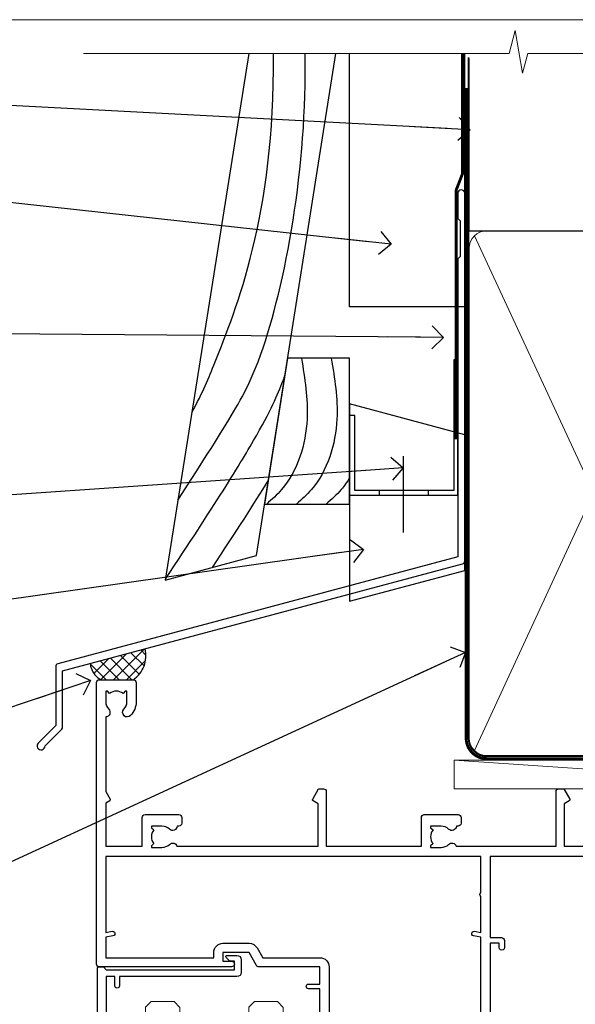
# Model space of a CAD drawing. Units: millimetres. Extents: x -19 to 11353, y -842 to 1143.
# Drawn here: x 6102 to 6198, y 523 to 695 of the extents above; entities that cross this region are included whole.
import ezdxf
from ezdxf import colors
from ezdxf.entities.mleader import LeaderData, LeaderLine
from ezdxf.math import Vec2, Vec3

# ---------------------------------------------------------------- set-up
doc = ezdxf.new("R2010")
doc.units = ezdxf.units.MM
doc.linetypes.add('CENTER', pattern=[2, 1.25, -0.25, 0.25, -0.25])
doc.linetypes.add('Dashed', pattern=[564.4444465637206, 282.2222232818604, -282.2222232818602])
doc.layers.get('Defpoints').update_dxf_attribs({"color": 8})
doc.layers.add('Aluminium Systems Ltd Joinery Detail', color=7, linetype='Continuous')
doc.layers.add('Aluminium Systems Ltd Notes', color=7, linetype='Continuous')
doc.styles.get("Standard").update_dxf_attribs({"font": 'arial.ttf'})

# ---------------------------------------------------------------- blocks, each defined once
blk = doc.blocks.new('Bevel Back Weatherboard CC AL40 Liner Slider')
at = {"layer": 'Aluminium Systems Ltd Joinery Detail', "lineweight": 5}
blk.add_line((-24.05289995627254, 5.500840232532369, 1.000000000000014), (50.52873724925144, 0.5003462141369255, 1.000000000000028), dxfattribs=at)
at = {"layer": 'Aluminium Systems Ltd Joinery Detail', "lineweight": 5, "elevation": 1.000000000000028}
blk.add_lwpolyline([(-24.05289995627254, 5.500840232532369), (50.52873724924325, 5.500840232527707), (50.52873724925144, 0.5003462141369255), (-24.05289995627709, 0.5003462141415866)], close=True, dxfattribs=at)
blk = doc.blocks.new('_Open90')
at = {"color": 0, "linetype": 'ByBlock', "lineweight": -2}
for p, q in [((-0.5, 0.5), (0, 0)), ((0, 0), (-2.439666651745029, 0)), ((0, 0), (-0.5, -0.5))]:
    blk.add_line(p, q, dxfattribs=at)
blk = doc.blocks.new('A762-21692')
at = {"flags": 128}
for points in [[(117.9999990000097, 30.79999963927547), (68.50000000001967, 30.79999963927549), (68.50000000002018, 44.90000704260365), (70.500000000022, 44.90000704260171, 0.4142135623741606), (71.00000000002211, 45.40000704260365), (71.00000000001586, 46.64865118818125, 1.001507643109851), (70.1000020426199, 46.65000704260547), (70.10000204262923, 45.90000704260183), (68.50000000001836, 45.90000704260183), (68.50000000001836, 58.90001663928069)], [(38.90000000009621, 61.49999963926984), (38.90000000009621, 53.79999963927276), (36.90000000010349, 53.79999963927276, 0.9999999999999999), (36.90000000010349, 52.99999963926984), (38.90000000009621, 52.99999963926984), (38.90000000009621, 49.99999963926984), (28.28867540872324, 49.99999963926905, 0.267949192432259), (27.85566270683057, 49.74999963926973), (26.55662460115144, 47.49999963926984), (22.00000027412915, 47.49999963926986), (22.00000027412915, 48.99999963926986), (23.50000027412915, 48.99999963926986, 0.9999999999999999), (23.50000027412915, 49.99999963926986), (0.5000000000147224, 49.99999963926986, 0.414213562373095), (1.472244548494928e-11, 49.49999963926986), (1.56319401867222e-13, 0.5000000000000178, 0.4142135623730617), (0.5000000000001563, 1.77635683940025e-14), (6.39999999999911, 2.451372438372346e-13, 0.414213562373095), (6.89999999999911, 0.5000000000002451), (6.89999999999911, 3.84999999999879, 0.1952598447288612), (5.923584905658956, 6.254969379115455, 0.9999999999999999), (4.776415094338674, 5.139621261263773, -0.1952598447288648), (5.299999999999088, 3.84999999999879), (5.299999999999088, 2.000000000000245), (5.002334317677921, 2.000000000000245), (4.639157077919762, 2.43281778022892, -0.3639702342664413), (2.260842922080244, 2.432817780229829), (1.897665682321346, 2.000000000000245), (1.600000000000179, 2.000000000000245), (1.600000000000293, 3.84999999999879, -0.1952598447288679), (2.123584905662469, 5.139621261263773, 0.6408245487452099), (1.599998588845025, 6.495731379691978), (1.599998588854014, 19.46078016422895), (2.373203669605395, 20.80001064876878, 0.4142135623690321), (2.299998588845703, 21.07321572952539), (1.599998588852195, 21.47736091795948), (1.599998588855833, 29.00001072535021), (7.949999999998504, 29.00001072535118), (7.949999999998731, 24.00001072534635, 0.4142135623720295), (8.449999999996685, 23.50001072534657), (14.34999999999598, 23.50001072534987, 0.4142135623730784), (14.84999999999575, 24.00001072534998), (14.84999999999575, 25.00001072534998, 0.414213562373095), (14.34999999999575, 25.50001072534998), (14.04573129132171, 25.50001072534919, 0.6408239254472202), (12.68962126126217, 26.02359563101142, -0.1952598447288604), (11.39999999999718, 25.50001072535089), (9.54999999999864, 25.50001072535089), (9.54999999999864, 25.79767640767206), (9.982817780227315, 26.16085364743028, -0.3639702342664486), (9.982817780228281, 28.53916780326974), (9.54999999999864, 28.90234504302864), (9.54999999999864, 29.2000107253498), (11.39999999999718, 29.20001072534975, -0.1952598447288628), (12.68962126126217, 28.67642581968757, 0.5542191990959308), (14.00722952786787, 29.00001072535203), (38.59999999999449, 29.00001072535202), (38.59999999999449, 21.59281988573867), (37.69999999999725, 21.07320464347038, 0.4142135623809478), (37.62679491924449, 20.79999956271002), (38.66602541381961, 18.99999954531836), (39.50000005514191, 18.99999963730102, 0.4142135300680742), (39.99999999999379, 19.49999963730102), (39.99999999999379, 29.00001072535202), (56.54999999999853, 29.00001072535759), (56.5499999999987, 24.00001072534633, 0.4142135623720295), (57.04999999999666, 23.50001072534656), (62.94999999999601, 23.50001072534986, 0.414213562373095), (63.44999999999573, 24.00001072534997), (63.44999999999573, 25.00001072534997, 0.414213562373095), (62.94999999999573, 25.50001072534997), (62.64573129132174, 25.50001072534917, 0.6408239254472202), (61.2896212612622, 26.02359563101141, -0.1952598447288604), (59.99999999999721, 25.50001072535088), (58.14999999999867, 25.50001072535088), (58.14999999999867, 25.79767640767205), (58.58281778022734, 26.16085364743026, -0.3639702342664486), (58.58281778022831, 28.53916780326972), (58.14999999999867, 28.90234504302862), (58.14999999999867, 29.20001072534979), (59.99999999999721, 29.20001072534973, -0.1952598447288628), (61.2896212612622, 28.67642581968756, 0.5542192105843267), (62.6072295366568, 29.00001075206774), (79.99999899998352, 29.00001036250194), (79.9999989999835, 19.49999963729374, 0.4142135300680742), (80.49999894483538, 18.99999963729374), (81.33397358615763, 18.99999954531109), (82.37320408073411, 20.79999956270195, 0.4142135623810405), (82.299998999978, 21.07320464346174), (81.39999899998276, 21.59281988573173), (81.39999899998276, 29.00001072534474), (105.992770472128, 29.00001072534745, 0.5542191990939959)]]:
    blk.add_lwpolyline(points, format="xyb", dxfattribs=at)
blk.add_lwpolyline([(2.864083313016323, 44.59485113304233), (1.600000000017218, 44.80001784038087), (1.600000000017218, 48.39999963926938), (20.40000027413126, 48.39999963926938), (20.40000027413126, 47.4999996392694, 0.414213562373095), (22.00000027413128, 45.89999963926938), (26.55662460115357, 45.89999963926937, 0.2679491924308902), (27.94226524720798, 46.69999963926819), (28.92376070483252, 48.39999963926857), (38.90000000009846, 48.39999963926937, 0.4142135623730742), (40.50000000009837, 49.99999963926939), (40.50000000009837, 67.39999963926937), (66.90000000002013, 67.39999963926937), (66.90000000002013, 44.80001784038177), (65.63591668702114, 44.59485113304231, 1.00450019260716), (65.76762634978186, 43.80577593899181), (66.90000000001825, 44.00001784038523), (66.90000000002223, 37.74641890134376, 0.5773502691895758), (66.90000000002263, 37.05359857831627), (66.90000000002672, 30.79999963927503), (1.600000000017218, 30.79999963927505), (1.600000000017218, 44.00001784038615), (2.732373650255482, 43.80577593899183, 1.004500192607019)], format="xyb", close=True, dxfattribs=at)
blk = doc.blocks.new('C438-21617')
at = {"flags": 128}
blk.add_lwpolyline([(1.499999967791013, 3.699999993124436), (1.499999967791013, 13.49999999312371), (3.299999967819844, 13.49999999312337, 0.4142135623720295), (3.799999967820185, 13.99999999312189), (3.799999967819844, 15.29999999312662, 0.9999999999999999), (2.899999967825664, 15.29999999312662), (2.899999967825664, 14.49999999312371), (1.399999967825664, 14.49999999312371), (1.399999967825664, 19.99999999312371), (2.899999967825664, 19.99999999312371), (2.899999967825664, 19.19999999312807, 0.9999999999999999), (3.799999967819844, 19.19999999312807), (3.799999967819844, 20.49999999312371, 0.414213562373095), (3.299999967819844, 20.99999999312371), (0.4999999678196616, 20.99999999312371, 0.414213562373095), (-3.218033839402779e-08, 20.49999999312371), (-3.218033839402779e-08, 2.199999993124436, 0.4142135623724291), (0.1999999678199345, 1.999999993123708), (0.9999999678196616, 1.999999993123708), (1.499999967819662, 2.499999993123708), (23.79999996782121, 2.499999993123708), (23.79999996782121, 0.9999999931237085), (23.01714196782072, 0.9999999931237085), (22.35856332405942, 0.3414213493592229, 0.6681786379198802), (22.49998468029557, -6.876291536173085e-09), (24.24998996782128, -6.876291536173085e-09, 0.414213562373095), (24.99998996782128, 0.7499999931237085), (24.99998996782128, 2.949999993124436, 0.414213562373095), (24.24998996782128, 3.699999993124436), (3.799999967823425, 3.699999993124436), (3.799999967823481, 5.299999993122867, 0.9999999999999999), (2.999999967824209, 5.299999993122867), (2.999999967824266, 3.699999993124436)], format="xyb", close=True, dxfattribs=at)
blk = doc.blocks.new('AL40 Sliding Door Head')
at = {"layer": 'Aluminium Systems Ltd Joinery Detail', "lineweight": 5}
for points in [[(-105.4999989998869, -149.5857554647719), (-105.4999989998869, -36.89346565141204), (-106.5030750844817, -35.80000160600139), (-110.4999373478131, -35.80000160600139), (-111.4999989998869, -36.80000160600139), (-111.4999989998869, -149.5857554647719)], [(-87.49999899988688, -149.5857554647719), (-87.49999899988688, -36.89346565140841), (-88.50307508448168, -35.80000160599775), (-92.4999373478131, -35.80000160599775), (-93.49999899988688, -36.80000160599775), (-93.49999899988688, -149.5857554647719)]]:
    blk.add_lwpolyline(points, dxfattribs=at)
at = {"layer": 'Aluminium Systems Ltd Joinery Detail', "extrusion": (0, 0, -1), "zscale": -1, "rotation": 180}
for name, p in [('A762-21692', (119.9999989999828, 20.19999803326846)), ('C438-21617', (119.7999989677019, -27.80000161287717))]:
    blk.add_blockref(name, p, dxfattribs=at)
blk = doc.blocks.new('90mm Framing Head CC')
at = {"layer": 'Aluminium Systems Ltd Joinery Detail', "color": 0, "linetype": 'Dashed'}
blk.add_line((79.90702482397342, 57.89869373908152), (79.9070248239733, 87.85823313036201), dxfattribs=at)
at = {"layer": 'Aluminium Systems Ltd Joinery Detail', "color": 0}
blk.add_line((79.90872482396975, 57.89869373908152), (168.8134264280374, 57.89869373908152), dxfattribs=at)
at = {"layer": 'Aluminium Systems Ltd Joinery Detail', "color": 0, "lineweight": 5}
for p, q in [((80.79699455334861, -32.57602347560749), (122.244289406273, 57.10360253296733)), ((80.79699455334861, 57.00872400970513), (122.3435558966332, -32.5760234756093))]:
    blk.add_line(p, q, dxfattribs=at)
at = {"layer": 'Aluminium Systems Ltd Joinery Detail', "color": 0, "linetype": 'Continuous', "lineweight": 5, "ltscale": 0.12}
blk.add_lwpolyline([(182.9879480272294, 88.77083214757897), (90.07936763175945, 88.77083214757897), (89.17565722327396, 85.33692842854236), (87.90906395990584, 92.75495333630408), (86.87170076539456, 88.77083214757897), (12.7762905931898, 88.77083214757897)], dxfattribs=at)
at = {"layer": 'Aluminium Systems Ltd Joinery Detail', "color": 0, "linetype": 'Dashed', "lineweight": 5, "ltscale": 0.01, "const_width": 0.25, "elevation": 0.25}
blk.add_lwpolyline([(79.76741611105064, 88.09570524321919), (79.76838801660631, -30.42770456154437, 0.4175702237706115), (82.91930208207407, -33.61188268707599), (165.3356062361571, -33.6039375219865, 0.8591327104487766), (165.4728671864981, -33.94403179512517, 0.00905533045714731)], format="xyb", dxfattribs=at)
at = {"layer": 'Aluminium Systems Ltd Joinery Detail', "color": 0, "linetype": 'CENTER', "lineweight": 5, "ltscale": 3, "const_width": 0.5, "elevation": 0.5}
blk.add_lwpolyline([(79.36830193081079, 82.75883188046976), (79.36883064616336, -30.42744648484802, 0.4209157528546889), (82.93271877258235, -33.99656746675862), (165.7748797079018, -33.99656746675862)], format="xyb", dxfattribs=at)
at = {"layer": 'Aluminium Systems Ltd Joinery Detail', "color": 0, "lineweight": 5}
blk.add_lwpolyline([(79.90702482397336, -28.31915385572245), (79.90702482397336, 54.86014701894567, -0.4142135623730941), (82.9455715441083, 57.89869373908152), (120.1949789058728, 57.89869373908152, -0.4142135623730958), (123.2335256260087, 54.86014701894567), (123.2335256260087, -28.31915385572245), (123.2335256260082, -30.42744648484802, -0.4142135623730958), (120.1949789058728, -33.46599320498387), (82.9455715441083, -33.46599320498387, -0.4142135623730941), (79.9070248239729, -30.42744648484802)], format="xyb", close=True, dxfattribs=at)
blk = doc.blocks.new('Page Layout Group')
at = {"layer": 'Aluminium Systems Ltd Joinery Detail', "color": 8, "lineweight": 5}
blk.add_lwpolyline([(6000, 694.6394637946069), (6000, 0), (6553.082537710972, 0), (6553.082537710972, 694.6394637946069)], close=True, dxfattribs=at)
blk = doc.blocks.new('FLASHING END CAP')
at = {"color": 0}
blk.add_lwpolyline([(-18.54054891449641, -6.422487521775963), (1.495495225277409, -1.0538456750092), (1.495495225277409, 22.55905363656922), (-18.54054891449641, 27.92769548333592)], close=True, dxfattribs=at)
blk = doc.blocks.new('CAVITY CLOSER')
at = {"layer": 'Aluminium Systems Ltd Joinery Detail', "color": 0}
blk.add_line((-9.538543492707504, 6.781304775488707), (-9.538543492707504, -6.489108031060141), dxfattribs=at)
blk.add_lwpolyline([(-4.547473508864641e-13, 23.52338713960307), (-0.7233468181043463, 23.52506711623914), (-0.7233468181043463, 0.7843317447677691), (-17.93291419336629, 0.7843317447677691), (-17.93291419336629, 13.84475821493129), (-18.836044139774, 13.84475821493129), (-18.836044139774, 0), (0, 0), (-4.547473508864641e-13, 23.52338713960307)], dxfattribs=at)
blk.add_lwpolyline([(-5.115630226071517, 0.7843317447677691), (-13.72041391370249, 0.7843317447677691), (-13.72041391370249, 0), (-5.115630226071517, 0)], close=True, dxfattribs=at)
blk = doc.blocks.new('J370-32191')
blk.add_lwpolyline([(74.44766594028856, 96.89410808911416, 0.9999999999999999), (73.24766594028866, 96.89410808911416), (73.24766594028863, 92.49410808911406), (73.64766594028863, 92.09410808911403), (73.64766594028858, 85.89410808911404), (73.24766594028866, 85.49410808911412), (73.24766594028874, 33.62195571077086), (3.618256417737412, 14.96481165974738, 0.3394542588633779), (3.247665940288683, 14.48184874660285), (3.247665940288626, 4.237615433949853), (0.2050252531694093, 1.194974746830537, 1.488371740198599), (1.399963552106996, 0.6928567709205544), (4.301219330881948, 3.594112549695436, 0.1989123673796183), (4.447665940288672, 3.94766594028867), (4.447665940288615, 13.73766461893558), (74.07707546283989, 32.39480866995896, 0.3394542588633667), (74.44766594028862, 32.87777158310362)], format="xyb", close=True)
blk = doc.blocks.new('Bevel Back Weatherboard CC Head AL40')
at = {"layer": 'Aluminium Systems Ltd Joinery Detail', "linetype": 'Dashed'}
h = blk.add_hatch(dxfattribs=at)
h.set_pattern_fill('ANSI37', color=256, scale=0.5)
h.set_pattern_definition([(45, (-1563.030643808462, -1508.806649096914), (-1.122532015133644, 1.122532015133644), []), (135, (-1563.030643808462, -1508.806649096914), (-1.122532015133644, -1.122532015133644), [])])
edge = h.paths.add_edge_path()
edge.add_line((-76.49830126280453, 85.11867712628953), (-86.08089745150146, 82.5510282161348))
edge.add_arc((-82.29144715123351, 83.00044949252981), 3.816007476653752, 186.7635726978168, 238.5501434617599)
edge.add_line((-84.28245729817424, 79.74502453460855), (-78.55845075127525, 79.74502450133969))
edge.add_arc((-81.54882304763841, 83.9732087117286), 5.178790224351479, 305.2697606315574, 372.7786171672805)
at = {"color": 0}
blk.add_lwpolyline([(-58.4951845239371, 188.7708249492986), (-73.01659401524019, 97.08625377836734), (-57.15653223821101, 101.33594452343), (-43.30820763711705, 188.7708249492986)], dxfattribs=at)
blk.add_lwpolyline([(-55.73467149270158, 110.3132199590472), (-40.92546589359011, 110.3132199590472), (-40.92546589359011, 135.6862141095116), (-51.71598401482254, 135.6862141095116)], close=True, dxfattribs=at)
for points in [[(-49.30896548568529, 135.6862141095116), (-48.32901885542202, 125.1218698921313), (-52.76760065132038, 112.850978906776), (-55.36157702554675, 110.3132199590472)], [(-44.12101273723255, 135.6862141095116), (-43.14106610696928, 125.1218698921313), (-47.57964790286763, 112.850978906776), (-50.17362427709401, 110.3132199590472)]]:
    blk.add_spline(points, degree=3, dxfattribs=at)
blk.add_open_spline([(-40.92546589361137, 114.858759791624), (-41.36250605171392, 114.1492268371029), (-42.56236212835563, 112.4955771431413), (-44.08333931035219, 111.1258323307034), (-44.98567152864126, 110.3132199590472)], degree=3, knots=[21.17067296054123, 21.17067296054123, 21.17067296054123, 21.17067296054123, 23.65867267615142, 27.28757525225102, 27.28757525225102, 27.28757525225102, 27.28757525225102], dxfattribs=at)
at = {"layer": 'Aluminium Systems Ltd Joinery Detail'}
blk.add_lwpolyline([(-20.92546589359415, 188.7708249492985), (-20.92546589359415, 144.6350592306183), (-40.92546589359415, 144.6350592306183), (-40.92546589359415, 188.7708249492986)], dxfattribs=at)
at = {"layer": 'Aluminium Systems Ltd Joinery Detail', "linetype": 'Dashed', "ltscale": 0.01, "const_width": 0.5}
blk.add_lwpolyline([(-21.25910266639539, 188.7708249492985), (-21.25910266639539, 167.8616204193578), (-22.37532442963811, 164.9847493079934), (-22.37532442963811, 121.5950932958395)], dxfattribs=at)
at = {"layer": 'Aluminium Systems Ltd Joinery Detail', "linetype": 'Dashed'}
for centre, radius, start, end in [((-81.54882304763827, 83.9732087117286, 0.9999999999999991), 5.178790224351387, 305.2697606315588, 12.7786171672831), ((-82.29144715120557, 83.00044949254072, -1.000000000000028), 3.816007476682711, 186.763572697931, 238.5501434613687)]:
    blk.add_arc(centre, radius, start, end, dxfattribs=at)
for points, knots in [([(-70.81136582113766, 111.0095166290866), (-61.63010835599937, 125.3403178571277), (-54.44180988166772, 135.8118308227799), (-48.24384589752549, 169.2496093784641), (-48.68342544154171, 188.7708249492982)], [31.64478796746343, 31.64478796746343, 31.64478796746343, 31.64478796746343, 44.2336921954332, 65.29008605007164, 65.29008605007164, 65.29008605007164, 65.29008605007164]), ([(-68.40649673061614, 126.1932624919679), (-66.36914950745125, 129.943431719847), (-63.04167775579924, 138.3864665365082), (-53.91739407641586, 160.6820389526032), (-54.17452669911523, 188.4684101758475), (-54.17545835898687, 188.5690875880555), (-54.17648301708527, 188.6699107847544), (-54.17756570500745, 188.7708249492987)], [37.44682393705685, 37.44682393705685, 37.44682393705685, 37.44682393705685, 44.2336921954332, 64.40032742397399, 64.40032742397399, 64.40032742397399, 64.47339650634675, 64.47339650634675, 64.47339650634675, 64.47339650634675]), ([(-72.98902448571307, 97.26032093719743), (-56.23628407112056, 122.4170615209237), (-54.18425180408684, 127.4103383937219), (-52.2484985284371, 132.4934921019236), (-52.20248948494674, 132.6145394606172)], [28.51726798921866, 28.51726798921866, 28.51726798921866, 28.51726798921866, 44.2336921954332, 44.61692033555749, 44.61692033555749, 44.61692033555749, 44.61692033555749])]:
    blk.add_open_spline(points, degree=3, knots=knots, dxfattribs=at)
blk.add_open_spline([(-64.80708506679548, 99.28598507135916), (-60.6566708275069, 105.5587063611435), (-57.5123885878632, 110.4485781979142), (-55.09658891200053, 114.3419148194363)], degree=3, dxfattribs=at)
at = {"linetype": 'Dashed'}
blk.add_blockref('J370-32191', (-95.33708769410914, 67.52492339360731), dxfattribs=at)
at = {"color": 0}
for name, p in [('CAVITY CLOSER', (-22.08942175382043, 111.880164270495)), ('FLASHING END CAP', (-22.38491697909802, 99.81590692750467))]:
    blk.add_blockref(name, p, dxfattribs=at)
blk = doc.blocks.new('Bevel Back Weatherboard CC Head Text AL40')
at = {"layer": 'Aluminium Systems Ltd Notes', "color": 3, "lineweight": 5, "ltscale": 0.12}
ml = blk.add_multileader_mtext('Standard', dxfattribs=at)
ml.set_content('BUILDING WRAP', color=3)
ml.set_leader_properties(color=8)
ml.set_arrow_properties(name='OPEN90')
ml.build(insert=Vec2(0, 0))
ml.multileader.update_dxf_attribs({"text_left_attachment_type": 2, "text_right_attachment_type": 2})
ctx = ml.context
ctx.base_point, ctx.plane_origin = Vec3(-51.17571467995432, 28.1682591043982), Vec3(99.05724246548016, -37.49343230247905)
ctx.left_attachment, ctx.right_attachment, ctx.text_align_type = 2, 2, 2
notes = []
notes.append((ctx, [(0, (1, 1, 0), (-15.2499023897517, 28.1682591043982), (-1, 0), 6.291433026901128, [(0, [(106.4525308563261, 21.79049804892657)], 0, [])])]))
ctx.mtext.insert, ctx.mtext.width, ctx.mtext.alignment, ctx.mtext.line_spacing_style, ctx.mtext.flow_direction = Vec3(-23.54133541665306, 34.1682591043982), 41.08502851586559, 3, 2, 5
ml = blk.add_multileader_mtext('Standard', dxfattribs=at)
ml.set_content('CAVITY BATTEN', color=3)
ml.set_leader_properties(color=8)
ml.set_arrow_properties(name='OPEN90')
ml.build(insert=Vec2(0, 0))
ml.multileader.update_dxf_attribs({"text_left_attachment_type": 2, "text_right_attachment_type": 2})
ctx = ml.context
ctx.base_point, ctx.plane_origin = Vec3(-46.71732450260098, 13.71120511867184), Vec3(73.90176718918701, -32.88290477336614)
ctx.left_attachment, ctx.right_attachment, ctx.text_align_type = 2, 2, 2
notes.append((ctx, [(0, (1, 1, 0), (-15.2499023897517, 13.71120511867184), (-1, 0), 6.291433026901128, [(0, [(92.71701935691544, 1.851196157560025)], 0, [])])]))
ctx.mtext.insert, ctx.mtext.width, ctx.mtext.alignment, ctx.mtext.line_spacing_style, ctx.mtext.flow_direction = Vec3(-23.54133541665306, 19.71120511867184), 41.08502851586559, 3, 2, 5
ml = blk.add_multileader_mtext('Standard', dxfattribs=at)
ml.set_content('FLASHING SEALING TAPE OVER TOP END OF FLASHING', color=3)
ml.set_leader_properties(color=8)
ml.set_arrow_properties(name='OPEN90')
ml.build(insert=Vec2(0, 0))
ml.multileader.update_dxf_attribs({"text_left_attachment_type": 2, "text_right_attachment_type": 2})
ctx = ml.context
ctx.base_point, ctx.plane_origin = Vec3(-65.36125356126401, -13.40946813360961), Vec3(73.90176718918701, -53.64008401343744)
ctx.left_attachment, ctx.right_attachment, ctx.text_align_type = 2, 2, 2
notes.append((ctx, [(0, (1, 1, 0), (-15.2499023897517, -13.40946813360961), (-1, 0), 6.291433026901128, [(0, [(101.8271041272255, -14.36173531007262)], 0, [])])]))
ctx.mtext.insert, ctx.mtext.width, ctx.mtext.alignment, ctx.mtext.line_spacing_style, ctx.mtext.flow_direction = Vec3(-23.54133541665306, 2.590531866390393), 41.08502851586559, 3, 2, 5
ml = blk.add_multileader_mtext('Standard', dxfattribs=at)
ml.set_content('CAVITY SYSTEM BASE CLOSER', color=3)
ml.set_leader_properties(color=8)
ml.set_arrow_properties(name='OPEN90')
ml.build(insert=Vec2(0, 0))
ml.multileader.update_dxf_attribs({"text_left_attachment_type": 2, "text_right_attachment_type": 2})
ctx = ml.context
ctx.base_point, ctx.plane_origin = Vec3(-64.4281021287947, -44.6463558688697), Vec3(21.34790319290369, -146.4878747221605)
ctx.left_attachment, ctx.right_attachment, ctx.text_align_type = 2, 2, 2
notes.append((ctx, [(0, (1, 1, 0), (-15.2499023897517, -44.6463558688697), (-1, 0), 6.291433026901132, [(0, [(94.78649098432288, -37.08428193825875)], 0, [])])]))
ctx.mtext.insert, ctx.mtext.width, ctx.mtext.alignment, ctx.mtext.line_spacing_style, ctx.mtext.flow_direction = Vec3(-23.54133541665306, -35.31302253553645), 41.08502851586536, 3, 2, 5
ml = blk.add_multileader_mtext('Standard', dxfattribs=at)
ml.set_content('FLASHING END DAM', color=3)
ml.set_leader_properties(color=8)
ml.set_arrow_properties(name='OPEN90')
ml.build(insert=Vec2(0, 0))
ml.multileader.update_dxf_attribs({"text_left_attachment_type": 2, "text_right_attachment_type": 2})
ctx = ml.context
ctx.base_point, ctx.plane_origin = Vec3(-66.08158098281928, -65.86739263308255), Vec3(38.36709967903425, -164.9144317988821)
ctx.left_attachment, ctx.right_attachment, ctx.text_align_type = 2, 2, 2
notes.append((ctx, [(0, (1, 1, 0), (-15.2499023897517, -65.86739263308255), (-1, 0), 6.291433026901132, [(0, [(87.88792736696178, -51.27623566793773)], 0, [])])]))
ctx.mtext.insert, ctx.mtext.width, ctx.mtext.alignment, ctx.mtext.line_spacing_style, ctx.mtext.flow_direction = Vec3(-23.54133541665306, -59.86739263308255), 41.67696359775891, 3, 2, 5
ml = blk.add_multileader_mtext('Standard', dxfattribs=at)
ml.set_content('FLEXI FLASHING TAPE', color=3)
ml.set_leader_properties(color=8)
ml.set_arrow_properties(name='OPEN90')
ml.build(insert=Vec2(0, 0))
ml.multileader.update_dxf_attribs({"text_left_attachment_type": 2, "text_right_attachment_type": 2})
ctx = ml.context
ctx.base_point, ctx.plane_origin = Vec3(-52.84912532115585, -124.9682922913453), Vec3(173.2167566211147, -160.176027405073)
ctx.left_attachment, ctx.right_attachment, ctx.text_align_type = 2, 2, 2
notes.append((ctx, [(1, (1, 1, 0), (-15.41990238975268, -124.9682922913453), (-1, 0), 6.291433026901132, [(0, [(105.6606276772745, -69.20286262526997)], 0, [])])]))
ctx.mtext.insert, ctx.mtext.width, ctx.mtext.alignment, ctx.mtext.line_spacing_style, ctx.mtext.flow_direction = Vec3(-23.71133541665404, -115.634958958012), 41.67696359775891, 3, 2, 5
ml = blk.add_multileader_mtext('Standard', dxfattribs=at)
ml.set_content('HEAD SEALANT REQUIRED FOR VERY HIGH & EXTRA HIGH ZONES ONLY', color=3)
ml.set_leader_properties(color=8)
ml.set_arrow_properties(name='OPEN90')
ml.build(insert=Vec2(0, 0))
ml.multileader.update_dxf_attribs({"text_left_attachment_type": 2, "text_right_attachment_type": 2})
ctx = ml.context
ctx.base_point, ctx.plane_origin = Vec3(-68.04421399782707, -92.77463033919457), Vec3(47.74554292435005, -180.2661364512487)
ctx.left_attachment, ctx.right_attachment, ctx.text_align_type = 2, 2, 2
notes.append((ctx, [(0, (1, 1, 0), (-15.41990238975268, -92.77463033919457), (-1, 0), 6.291433026901132, [(0, [(40.38902197227162, -74.11359865351415)], 0, [])])]))
ctx.mtext.insert, ctx.mtext.width, ctx.mtext.alignment, ctx.mtext.line_spacing_style, ctx.mtext.flow_direction = Vec3(-23.71133541665404, -76.77463033919457), 42.80845800599491, 3, 2, 5
for ctx, leaders in notes:
    for number, flags, end, landing, length, lines in leaders:
        leader = LeaderData()
        leader.index, (leader.has_last_leader_line, leader.has_dogleg_vector, leader.attachment_direction) = number, flags
        leader.last_leader_point, leader.dogleg_vector, leader.dogleg_length = Vec3(end), Vec3(landing), length
        for number, points, colour, breaks in lines:
            line = LeaderLine()
            line.index, line.vertices, line.color, line.breaks = number, Vec3.list(points), colors.encode_raw_color(colour), breaks
            leader.lines.append(line)
        ctx.leaders.append(leader)

msp = doc.modelspace()

# ---------------------------------------------------------------- block references
at = {"layer": 'Aluminium Systems Ltd Joinery Detail', "color": 0, "linetype": 'Dashed'}
msp.add_blockref('90mm Framing Head CC', (6099.999999999998, 599.9999928017195), dxfattribs=at)
at = {"layer": 'Aluminium Systems Ltd Joinery Detail'}
for name, p in [('Bevel Back Weatherboard CC Head AL40', (6200, 500)), ('Bevel Back Weatherboard CC AL40 Liner Slider', (6201.30961867274, 560.245024503387)), ('AL40 Sliding Door Head', (6235.017541701793, 559.5450265013412, 1.000000000000014))]:
    msp.add_blockref(name, p, dxfattribs=at)
at = {"layer": 'Aluminium Systems Ltd Notes'}
msp.add_blockref('Bevel Back Weatherboard CC Head Text AL40', (6073.590363941585, 653.6924627853593), dxfattribs=at)
at = {"layer": 'Defpoints'}
msp.add_blockref('Page Layout Group', (0, 0), dxfattribs=at)

doc.saveas('drawing.dxf')
